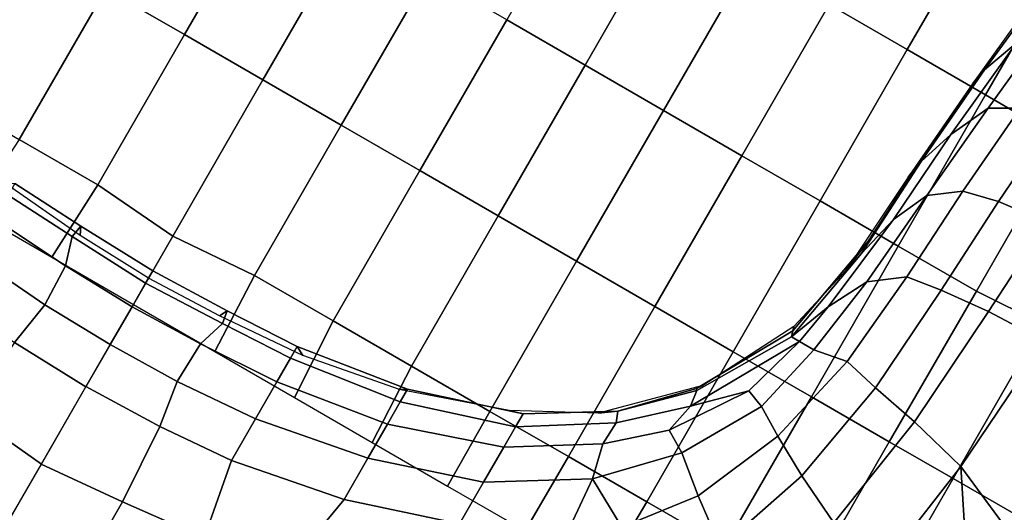
# Model space of a CAD drawing. Units: inches. Extents: x -2 to 335, y -6 to 333.
# Drawn here: x 189 to 204, y 45 to 52 of the extents above; entities that cross this region are included whole.
import ezdxf

# ---------------------------------------------------------------- set-up
doc = ezdxf.new("R2010")
doc.units = ezdxf.units.IN
doc.header["$MEASUREMENT"] = 0
doc.layers.add('SEAT-FABRIC', color=5, linetype='Continuous')

# ---------------------------------------------------------------- blocks, each defined once
blk = doc.blocks.new('1PX100SA2_0T')
at = {"layer": 'SEAT-FABRIC'}
for points in [[(0.886, -0.237, 2.902), (1.772, 0, 2.902), (26.181, 0, 2.902), (27.067, -0.237, 2.902)], [(26.181, 0, 15.107), (26.181, 0, 2.902), (1.772, 0, 2.902), (1.772, 0, 15.107)], [(26.181, 0, 15.107), (26.181, 0, 14.547), (1.772, 0, 14.547), (1.772, 0, 15.107)], [(1.772, 0, 15.107), (1.772, -0.25, 15.107), (26.181, -0.25, 15.107), (26.181, 0, 15.107)], [(0.886, -0.237, 2.902), (27.067, -0.237, 2.902), (27.716, -0.886, 2.902), (0.237, -0.886, 2.902)], [(0.237, -0.886, 2.902), (27.716, -0.886, 2.902), (27.953, -1.772, 2.902), (0, -1.772, 2.902)], [(0, -1.772, 15.107), (0, -1.772, 2.902), (0, -26.181, 2.902), (0, -26.181, 15.107)], [(0, -1.772, 15.107), (0, -1.772, 14.547), (0, -26.181, 14.547), (0, -26.181, 15.107)], [(0, -1.772, 15.107), (0, -26.181, 15.107), (0.25, -26.181, 15.107), (0.25, -1.772, 15.107)], [(0, -1.772, 2.902), (27.953, -1.772, 2.902), (27.953, -26.181, 2.902), (0, -26.181, 2.902)], [(12.611, -4.087, 26.855), (12.612, -5.154, 25.38), (13.977, -5.031, 25.463), (13.977, -3.912, 26.987)], [(13.976, -3.912, 26.987), (13.976, -5.031, 25.463), (15.342, -5.154, 25.38), (15.343, -4.087, 26.855)], [(11.255, -4.244, 26.946), (11.255, -5.302, 25.466), (12.612, -5.154, 25.38), (12.611, -4.087, 26.855)], [(12.612, -5.154, 25.38), (12.693, -6.436, 23.349), (13.977, -6.396, 23.289), (13.977, -5.031, 25.463)], [(13.976, -5.031, 25.463), (13.976, -6.396, 23.289), (15.26, -6.436, 23.349), (15.342, -5.154, 25.38)], [(11.255, -5.302, 25.466), (11.484, -6.534, 23.367), (12.693, -6.436, 23.349), (12.612, -5.154, 25.38)], [(9.92, -5.538, 25.602), (9.691, -6.881, 23.427), (11.484, -6.534, 23.367), (11.255, -5.302, 25.466)], [(8.619, -5.883, 25.801), (7.977, -7.438, 23.637), (9.691, -6.881, 23.427), (9.92, -5.538, 25.602)], [(11.484, -6.534, 23.367), (11.484, -7.266, 21.926), (12.807, -7.163, 21.928), (12.693, -6.436, 23.349)], [(12.693, -6.436, 23.349), (12.807, -7.163, 21.928), (13.977, -7.141, 21.878), (13.977, -6.396, 23.289)], [(13.976, -6.396, 23.289), (13.976, -7.141, 21.878), (15.147, -7.163, 21.928), (15.26, -6.436, 23.349)], [(15.26, -6.436, 23.349), (15.147, -7.163, 21.928), (16.47, -7.266, 21.926), (16.47, -6.534, 23.367)], [(9.691, -6.881, 23.427), (9.693, -7.608, 21.918), (11.484, -7.266, 21.926), (11.484, -6.534, 23.367)], [(7.977, -7.438, 23.637), (7.977, -8.173, 22.032), (9.693, -7.608, 21.918), (9.691, -6.881, 23.427)], [(11.484, -7.266, 21.926), (11.484, -7.92, 20.368), (12.783, -7.839, 20.365), (12.807, -7.163, 21.928)], [(12.807, -7.163, 21.928), (12.783, -7.839, 20.365), (13.977, -7.807, 20.341), (13.977, -7.141, 21.878)], [(13.976, -7.141, 21.878), (13.976, -7.807, 20.341), (15.171, -7.839, 20.365), (15.147, -7.163, 21.928)], [(15.147, -7.163, 21.928), (15.171, -7.839, 20.365), (16.47, -7.92, 20.368), (16.47, -7.266, 21.926)], [(9.693, -7.608, 21.918), (9.696, -8.207, 20.374), (11.484, -7.92, 20.368), (11.484, -7.266, 21.926)], [(7.977, -7.438, 23.637), (6.486, -8.168, 24.071), (6.559, -9.05, 22.077), (7.977, -8.173, 22.032)], [(4.337, -9.122, 25.871), (5.028, -9.634, 23.996), (5.799, -8.636, 24.346), (5.339, -7.556, 26.765)], [(7.977, -8.173, 22.032), (7.977, -8.791, 20.219), (9.696, -8.207, 20.374), (9.693, -7.608, 21.918)], [(12.783, -7.839, 20.365), (12.65, -8.278, 18.746), (13.977, -8.222, 18.696), (13.977, -7.807, 20.341)], [(13.976, -7.807, 20.341), (13.976, -8.222, 18.696), (15.304, -8.278, 18.746), (15.171, -7.839, 20.365)], [(4.292, -7.849, 15.107), (4.286, -9.165, 15.304), (5.665, -9.164, 15.342), (5.675, -7.849, 15.107)], [(5.675, -7.849, 15.107), (5.665, -9.164, 15.342), (7.048, -9.162, 15.37), (7.052, -7.849, 15.107)], [(7.052, -7.849, 15.107), (7.048, -9.162, 15.37), (8.433, -9.161, 15.389), (8.424, -7.849, 15.107)], [(8.424, -7.849, 15.107), (8.433, -9.161, 15.389), (9.818, -9.16, 15.402), (9.756, -7.849, 15.107)], [(9.696, -8.207, 20.374), (9.697, -8.599, 18.757), (11.484, -8.338, 18.749), (11.484, -7.92, 20.368)], [(9.756, -7.849, 15.107), (9.818, -9.16, 15.402), (11.204, -9.159, 15.41), (11.13, -7.849, 15.107)], [(11.13, -7.849, 15.107), (11.204, -9.159, 15.41), (12.591, -9.159, 15.415), (12.538, -7.849, 15.107)], [(11.484, -7.92, 20.368), (11.484, -8.338, 18.749), (12.65, -8.278, 18.746), (12.783, -7.839, 20.365)], [(12.538, -7.849, 15.107), (12.591, -9.159, 15.415), (13.976, -9.055, 15.397), (13.976, -7.849, 15.107)], [(13.976, -7.849, 15.107), (13.976, -9.055, 15.397), (15.362, -9.159, 15.415), (15.415, -7.849, 15.107)], [(15.171, -7.839, 20.365), (15.304, -8.278, 18.746), (16.47, -8.338, 18.749), (16.47, -7.92, 20.368)], [(15.415, -7.849, 15.107), (15.362, -9.159, 15.415), (16.749, -9.159, 15.41), (16.823, -7.849, 15.107)], [(6.486, -8.168, 24.071), (5.799, -8.636, 24.346), (6.559, -9.05, 22.077), (6.486, -8.168, 24.071)], [(6.559, -9.05, 22.077), (6.688, -9.596, 20.106), (7.977, -8.791, 20.219), (7.977, -8.173, 22.032)], [(7.977, -8.791, 20.219), (7.977, -9.149, 18.569), (9.697, -8.599, 18.757), (9.696, -8.207, 20.374)], [(11.484, -8.338, 18.749), (11.484, -8.543, 17.094), (12.683, -8.48, 17.088), (12.65, -8.278, 18.746)], [(12.65, -8.278, 18.746), (12.683, -8.48, 17.088), (13.977, -8.44, 17.111), (13.977, -8.222, 18.696)], [(13.976, -8.222, 18.696), (13.976, -8.44, 17.111), (15.27, -8.48, 17.088), (15.304, -8.278, 18.746)], [(15.304, -8.278, 18.746), (15.27, -8.48, 17.088), (16.47, -8.543, 17.094), (16.47, -8.338, 18.749)], [(9.697, -8.599, 18.757), (9.696, -8.823, 17.107), (11.484, -8.543, 17.094), (11.484, -8.338, 18.749)], [(11.484, -8.543, 17.094), (11.341, -8.469, 15.441), (12.747, -8.355, 15.42), (12.683, -8.48, 17.088)], [(12.683, -8.48, 17.088), (12.747, -8.355, 15.42), (13.977, -8.313, 15.433), (13.977, -8.44, 17.111)], [(13.976, -8.44, 17.111), (13.977, -8.313, 15.433), (15.207, -8.355, 15.42), (15.27, -8.48, 17.088)], [(15.27, -8.48, 17.088), (15.207, -8.355, 15.42), (16.612, -8.469, 15.441), (16.47, -8.543, 17.094)], [(3.025, -10.315, 26.287), (3.807, -10.692, 24.945), (4.337, -9.122, 25.871), (3.52, -8.588, 27.685)], [(9.696, -8.823, 17.107), (9.798, -8.756, 15.447), (11.341, -8.469, 15.441), (11.484, -8.543, 17.094)], [(5.028, -9.634, 23.996), (5.574, -10.079, 22.012), (6.559, -9.05, 22.077), (5.799, -8.636, 24.346)], [(7.977, -9.149, 18.569), (7.977, -9.383, 16.723), (9.696, -8.823, 17.107), (9.697, -8.599, 18.757)], [(6.688, -9.596, 20.106), (6.672, -9.973, 18.318), (7.977, -9.149, 18.569), (7.977, -8.791, 20.219)], [(7.977, -9.383, 16.723), (8.187, -9.318, 15.459), (9.805, -8.754, 15.443), (9.696, -8.823, 17.107)], [(0.25, -9.066, 15.102), (0.25, -11.817, 15.09), (1.783, -11.818, 15.327), (1.783, -9.061, 15.187)], [(1.783, -9.061, 15.187), (1.783, -11.818, 15.327), (2.908, -11.812, 15.468), (2.91, -9.167, 15.251)], [(2.91, -9.167, 15.251), (2.908, -11.812, 15.468), (4.285, -11.812, 15.6), (4.286, -9.165, 15.304)], [(3.807, -10.692, 24.945), (4.427, -11.034, 23.496), (5.028, -9.634, 23.996), (4.337, -9.122, 25.871)], [(4.286, -9.165, 15.304), (4.285, -11.812, 15.6), (5.665, -11.812, 15.697), (5.665, -9.164, 15.342)], [(5.574, -10.079, 22.012), (5.915, -10.285, 20.302), (6.688, -9.596, 20.106), (6.559, -9.05, 22.077)], [(5.665, -9.164, 15.342), (5.665, -11.812, 15.697), (7.048, -11.812, 15.765), (7.048, -9.162, 15.37)], [(6.672, -9.973, 18.318), (6.74, -10.14, 16.514), (7.977, -9.383, 16.723), (7.977, -9.149, 18.569)], [(7.048, -9.162, 15.37), (7.048, -11.812, 15.765), (8.433, -11.812, 15.808), (8.433, -9.161, 15.389)], [(8.433, -9.161, 15.389), (8.433, -11.812, 15.808), (9.818, -11.811, 15.836), (9.818, -9.16, 15.402)], [(9.818, -9.16, 15.402), (9.818, -11.811, 15.836), (11.204, -11.811, 15.851), (11.204, -9.159, 15.41)], [(11.204, -9.159, 15.41), (11.204, -11.811, 15.851), (12.591, -11.811, 15.862), (12.591, -9.159, 15.415)], [(12.591, -9.159, 15.415), (12.591, -11.811, 15.862), (13.976, -11.811, 15.862), (13.976, -9.055, 15.397)], [(13.976, -9.055, 15.397), (13.976, -11.811, 15.862), (15.362, -11.811, 15.862), (15.362, -9.159, 15.415)], [(15.362, -9.159, 15.415), (15.362, -11.811, 15.862), (16.749, -11.811, 15.851), (16.749, -9.159, 15.41)], [(16.749, -9.159, 15.41), (16.749, -11.811, 15.851), (18.135, -11.811, 15.836), (18.135, -9.16, 15.402)], [(18.135, -9.16, 15.402), (18.135, -11.811, 15.836), (19.52, -11.812, 15.808), (19.52, -9.161, 15.389)], [(6.74, -10.14, 16.514), (6.979, -9.968, 15.47), (8.187, -9.318, 15.459), (7.977, -9.383, 16.723)], [(0.883, -9.482, 28.117), (0.763, -10.507, 27.244), (1.772, -12.036, 25.946), (2.078, -9.831, 27.506)], [(4.427, -11.034, 23.496), (4.872, -11.303, 21.949), (5.574, -10.079, 22.012), (5.028, -9.634, 23.996)], [(5.915, -10.285, 20.302), (5.815, -10.763, 18.725), (6.672, -9.973, 18.318), (6.688, -9.596, 20.106)], [(2.078, -9.831, 27.506), (1.772, -12.036, 25.946), (2.729, -12.271, 25.17), (3.025, -10.315, 26.287)], [(4.872, -11.303, 21.949), (5.16, -11.41, 20.332), (5.915, -10.285, 20.302), (5.574, -10.079, 22.012)], [(5.87, -11.046, 16.513), (5.808, -11.13, 15.464), (6.979, -9.968, 15.47), (6.74, -10.14, 16.514)], [(5.815, -10.763, 18.725), (5.854, -11.021, 17.078), (6.74, -10.14, 16.514), (6.672, -9.973, 18.318)], [(6.74, -10.14, 16.514), (5.854, -11.021, 17.078), (5.87, -11.046, 16.513), (6.74, -10.14, 16.514)], [(2.729, -12.271, 25.17), (3.501, -12.422, 24.212), (3.807, -10.692, 24.945), (3.025, -10.315, 26.287)], [(5.915, -10.285, 20.302), (5.16, -11.41, 20.332), (5.815, -10.763, 18.725), (5.915, -10.285, 20.302)], [(0.677, -11.557, 26.516), (1.772, -12.036, 25.946), (0.763, -10.507, 27.244), (0.677, -11.557, 26.516)], [(3.501, -12.422, 24.212), (4.082, -12.554, 23.097), (4.427, -11.034, 23.496), (3.807, -10.692, 24.945)], [(5.815, -10.763, 18.725), (5.16, -11.41, 20.332), (4.864, -12.453, 19.252), (5.815, -10.763, 18.725)], [(4.864, -12.453, 19.252), (5.004, -12.453, 17.485), (5.854, -11.021, 17.078), (5.815, -10.763, 18.725)], [(4.082, -12.554, 23.097), (4.612, -12.453, 21.32), (4.872, -11.303, 21.949), (4.427, -11.034, 23.496)], [(5.004, -12.453, 17.485), (5.037, -12.545, 17.066), (5.87, -11.046, 16.513), (5.854, -11.021, 17.078)], [(5.037, -12.545, 17.066), (5.057, -12.61, 15.467), (5.808, -11.13, 15.464), (5.87, -11.046, 16.513)], [(4.612, -12.453, 21.32), (4.864, -12.453, 19.252), (5.16, -11.41, 20.332), (4.872, -11.303, 21.949)], [(0.677, -11.557, 26.516), (0.616, -12.623, 25.906), (1.61, -14.335, 24.978), (1.772, -12.036, 25.946)], [(1.783, -11.818, 15.327), (0.25, -11.817, 15.09), (0.25, -15.149, 15.084), (1.783, -14.547, 15.417)], [(2.908, -11.812, 15.468), (1.783, -11.818, 15.327), (1.783, -14.547, 15.417), (2.906, -14.473, 15.616)], [(2.908, -11.812, 15.468), (2.906, -14.473, 15.616), (4.284, -14.472, 15.81), (4.285, -11.812, 15.6)], [(4.285, -11.812, 15.6), (4.284, -14.472, 15.81), (5.665, -14.472, 15.954), (5.665, -11.812, 15.697)], [(5.665, -11.812, 15.697), (5.665, -14.472, 15.954), (7.048, -14.472, 16.056), (7.048, -11.812, 15.765)], [(7.048, -11.812, 15.765), (7.048, -14.472, 16.056), (8.433, -14.472, 16.125), (8.433, -11.812, 15.808)], [(8.433, -11.812, 15.808), (8.433, -14.472, 16.125), (9.818, -14.472, 16.168), (9.818, -11.811, 15.836)], [(9.818, -11.811, 15.836), (9.818, -14.472, 16.168), (11.204, -14.472, 16.191), (11.204, -11.811, 15.851)], [(11.204, -11.811, 15.851), (11.204, -14.472, 16.191), (12.591, -14.471, 16.201), (12.591, -11.811, 15.862)], [(12.591, -11.811, 15.862), (12.591, -14.471, 16.201), (13.976, -14.471, 16.201), (13.976, -11.811, 15.862)], [(13.976, -11.811, 15.862), (13.976, -14.471, 16.201), (15.362, -14.471, 16.201), (15.362, -11.811, 15.862)], [(15.362, -11.811, 15.862), (15.362, -14.471, 16.201), (16.749, -14.472, 16.191), (16.749, -11.811, 15.851)], [(1.772, -12.036, 25.946), (1.61, -14.335, 24.978), (2.589, -14.299, 24.515), (2.729, -12.271, 25.17)], [(2.589, -14.299, 24.515), (3.379, -14.217, 23.79), (3.501, -12.422, 24.212), (2.729, -12.271, 25.17)], [(3.379, -14.217, 23.79), (3.939, -14.131, 22.854), (4.082, -12.554, 23.097), (3.501, -12.422, 24.212)], [(3.939, -14.131, 22.854), (4.427, -13.761, 21.151), (4.612, -12.453, 21.32), (4.082, -12.554, 23.097)], [(4.427, -13.761, 21.151), (4.751, -13.134, 19.248), (4.864, -12.453, 19.252), (4.612, -12.453, 21.32)], [(4.55, -14.789, 19.253), (4.714, -14.095, 17.458), (5.004, -12.453, 17.485), (4.751, -13.134, 19.248)], [(4.714, -14.095, 17.458), (4.719, -14.315, 17.053), (5.037, -12.545, 17.066), (5.004, -12.453, 17.485)], [(4.864, -12.453, 19.252), (4.751, -13.134, 19.248), (5.004, -12.453, 17.485), (4.864, -12.453, 19.252)], [(4.719, -14.315, 17.053), (4.791, -13.757, 15.469), (5.057, -12.61, 15.467), (5.037, -12.545, 17.066)], [(4.292, -15.361, 21.026), (4.55, -14.789, 19.253), (4.751, -13.134, 19.248), (4.427, -13.761, 21.151)], [(3.848, -15.692, 22.734), (4.292, -15.361, 21.026), (4.427, -13.761, 21.151), (3.939, -14.131, 22.854)], [(4.638, -15.842, 17.036), (4.68, -15.461, 15.469), (4.791, -13.757, 15.469), (4.719, -14.315, 17.053)], [(3.299, -15.827, 23.606), (3.848, -15.692, 22.734), (3.939, -14.131, 22.854), (3.379, -14.217, 23.79)], [(4.441, -16.354, 19.272), (4.63, -15.768, 17.457), (4.714, -14.095, 17.458), (4.55, -14.789, 19.253)], [(4.63, -15.768, 17.457), (4.638, -15.842, 17.036), (4.719, -14.315, 17.053), (4.714, -14.095, 17.458)], [(1.61, -14.335, 24.978), (1.525, -15.98, 24.586), (2.501, -15.927, 24.243), (2.589, -14.299, 24.515)], [(2.501, -15.927, 24.243), (3.299, -15.827, 23.606), (3.379, -14.217, 23.79), (2.589, -14.299, 24.515)], [(1.783, -14.547, 15.417), (1.783, -16.956, 15.447), (2.905, -17.141, 15.687), (2.906, -14.473, 15.616)], [(2.906, -14.473, 15.616), (2.905, -17.141, 15.687), (4.284, -17.141, 15.925), (4.284, -14.472, 15.81)], [(4.284, -14.472, 15.81), (4.284, -17.141, 15.925), (5.666, -17.141, 16.109), (5.665, -14.472, 15.954)], [(5.665, -14.472, 15.954), (5.666, -17.141, 16.109), (7.048, -17.14, 16.247), (7.048, -14.472, 16.056)], [(7.048, -14.472, 16.056), (7.048, -17.14, 16.247), (8.433, -17.14, 16.343), (8.433, -14.472, 16.125)], [(8.433, -14.472, 16.125), (8.433, -17.14, 16.343), (9.818, -17.14, 16.405), (9.818, -14.472, 16.168)], [(9.818, -14.472, 16.168), (9.818, -17.14, 16.405), (11.204, -17.139, 16.446), (11.204, -14.472, 16.191)], [(4.15, -16.986, 20.957), (4.441, -16.354, 19.272), (4.55, -14.789, 19.253), (4.292, -15.361, 21.026)], [(3.722, -17.231, 22.637), (4.15, -16.986, 20.957), (4.292, -15.361, 21.026), (3.848, -15.692, 22.734)], [(4.491, -17.465, 17.457), (4.542, -17.206, 15.469), (4.68, -15.461, 15.469), (4.638, -15.842, 17.036)], [(3.185, -17.339, 23.476), (3.722, -17.231, 22.637), (3.848, -15.692, 22.734), (3.299, -15.827, 23.606)], [(4.276, -18.061, 19.28), (4.491, -17.465, 17.457), (4.63, -15.768, 17.457), (4.441, -16.354, 19.272)], [(4.63, -15.768, 17.457), (4.491, -17.465, 17.457), (4.638, -15.842, 17.036), (4.63, -15.768, 17.457)], [(2.405, -17.404, 24.082), (3.185, -17.339, 23.476), (3.299, -15.827, 23.606), (2.501, -15.927, 24.243)], [(3.996, -18.494, 20.955), (4.276, -18.061, 19.28), (4.441, -16.354, 19.272), (4.15, -16.986, 20.957)], [(3.569, -18.778, 22.53), (3.996, -18.494, 20.955), (4.15, -16.986, 20.957), (3.722, -17.231, 22.637)], [(2.905, -17.141, 15.687), (2.906, -19.815, 15.689), (4.284, -19.815, 15.947), (4.284, -17.141, 15.925)], [(4.284, -17.141, 15.925), (4.284, -19.815, 15.947), (5.665, -19.814, 16.158), (5.666, -17.141, 16.109)], [(5.666, -17.141, 16.109), (5.665, -19.814, 16.158), (7.048, -19.813, 16.325), (7.048, -17.14, 16.247)], [(4.31, -19.118, 17.457), (4.386, -18.803, 15.469), (4.542, -17.206, 15.469), (4.491, -17.465, 17.457)], [(4.091, -19.587, 19.28), (4.31, -19.118, 17.457), (4.491, -17.465, 17.457), (4.276, -18.061, 19.28)]]:
    blk.add_3dface(points, dxfattribs=at)

msp = doc.modelspace()

# ---------------------------------------------------------------- block references
at = {"rotation": 149.9999999999999}
msp.add_blockref('1PX100SA2_0T', (198.495, 33.933), dxfattribs=at)

doc.saveas('drawing.dxf')
